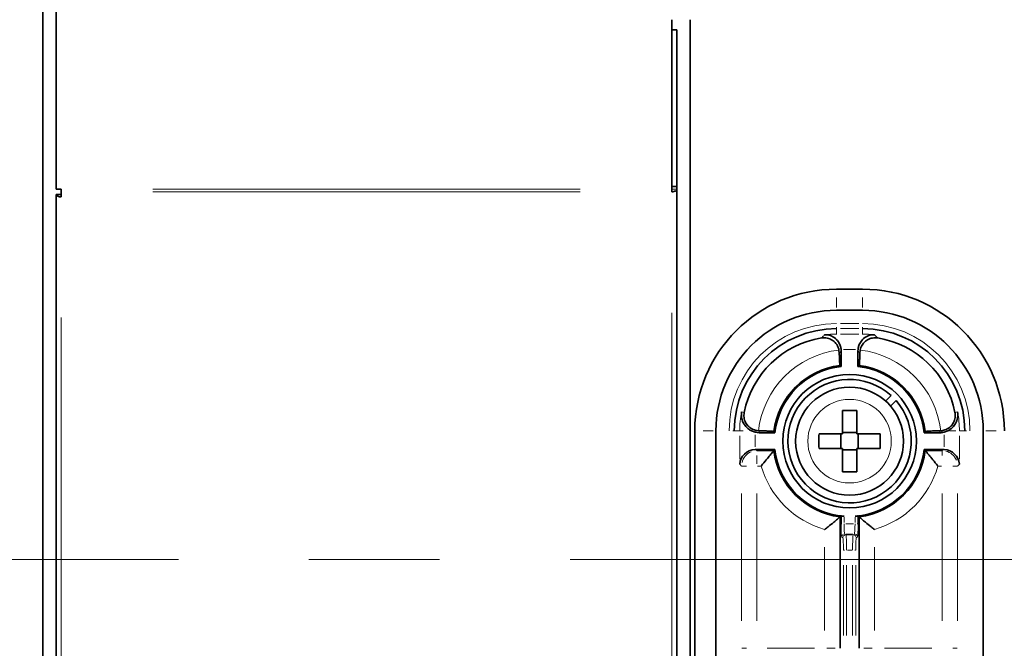
# Model space of a CAD drawing. Units: millimetres. Extents: x 19 to 831, y 18 to 581.
# Drawn here: x 716 to 735, y 212 to 224 of the extents above; entities that cross this region are included whole.
import ezdxf

# ---------------------------------------------------------------- set-up
doc = ezdxf.new("R2010")
doc.units = ezdxf.units.MM
doc.linetypes.add('CENTERX2', pattern=[20.32, 12.7, -2.54, 2.54, -2.54])
doc.styles.add('SLDTEXTSTYLE2', font='TXT', dxfattribs={"width": 0.605, "bigfont": 'bigfont'})
doc.styles.get("Standard").update_dxf_attribs({"font": 'txt', "bigfont": 'bigfont'})
doc.dimstyles.new('SLDDIMSTYLE1', dxfattribs={"dimtxt": 6.163965, "dimasz": 3.302, "dimexe": 0, "dimexo": 0.0625, "dimgap": 1.540991, "dimtad": 3, "dimdec": 3, "dimlfac": 5, "dimrnd": 1e-09, "dimzin": 12, "dimdsep": 46, "dimtxsty": 'SLDTEXTSTYLE2', "dimblk1": 'OPEN30', "dimblk2": 'OPEN30', "dimsah": 1, "dimcen": 0.09, "dimadec": 0, "dimazin": 3, "dimtfac": 1, "dimtdec": 3, "dimtofl": 0, "dimtmove": 0, "dimatfit": 3, "dimldrblk": 'OPEN30', "dimfxl": 0, "dimfrac": 2, "dimtolj": 1, "dimtzin": 12, "dimarcsym": 0})
doc.dimstyles.new('SLDDIMSTYLE2', dxfattribs={"dimtxt": 0.18, "dimasz": 3.302, "dimexe": 0, "dimexo": 0.0625, "dimgap": 0, "dimtad": 0, "dimtih": 1, "dimtoh": 1, "dimdec": 0, "dimrnd": 1e-09, "dimzin": 0, "dimdsep": 46, "dimtxsty": 'Standard', "dimblk1": 'OPEN30', "dimblk2": 'OPEN30', "dimsah": 1, "dimcen": 0.09, "dimadec": 0, "dimazin": 0, "dimtfac": 3.302, "dimtdec": 0, "dimtofl": 0, "dimtmove": 0, "dimatfit": 3, "dimldrblk": 'OPEN30', "dimfxl": 0, "dimfrac": 2, "dimtolj": 1, "dimtzin": 0, "dimarcsym": 0})

# ---------------------------------------------------------------- blocks, each defined once
blk = doc.blocks.new('_Open30')
at = {"color": 0, "linetype": 'ByBlock', "lineweight": -2}
for p, q in [((-1, 0.267949), (0, 0)), ((0, 0), (-1, -0.267949)), ((0, 0), (-1, 0))]:
    blk.add_line(p, q, dxfattribs=at)
blk = doc.blocks.new('_D_3')
at = {"color": 7, "linetype": 'Continuous', "lineweight": 18}
for p, q in [((619.359, 212.646), (619.359, 145.369)), ((739.359, 212.646), (739.359, 145.369)), ((739.359, 146.369), (619.359, 146.369))]:
    blk.add_line(p, q, dxfattribs=at)
at = {"color": 7, "linetype": 'Continuous', "lineweight": 18, "xscale": 3.302, "yscale": 3.302, "rotation": 180.0000000000005}
blk.add_blockref('_Open30', (619.359, 146.369), dxfattribs=at)
at = {"color": 7, "linetype": 'Continuous', "lineweight": 18, "xscale": 3.302, "yscale": 3.302}
blk.add_blockref('_Open30', (739.359, 146.369), dxfattribs=at)
at = {"color": 7, "linetype": 'Continuous', "lineweight": 18, "insert": (674.974, 154.554), "char_height": 6.35, "attachment_point": 1, "style": 'SLDTEXTSTYLE2'}
blk.add_mtext('600', dxfattribs=at)

msp = doc.modelspace()

# ---------------------------------------------------------------- linework, layer by layer
at = {"color": 7, "linetype": 'Continuous', "lineweight": 35}
for p, q in [((716.65922, 292.74584), (716.65922, 220.84584)), ((716.39922, 292.54584), (716.39922, 202.55113)), ((728.63922, 224.14584), (728.63922, 220.84584)), ((728.99922, 202.55113), (728.99922, 224.14584)), ((728.73922, 223.94584), (728.63922, 223.94584)), ((728.73922, 220.89901), (728.73922, 223.94584)), ((716.75922, 220.84584), (716.65922, 220.84584)), ((716.65922, 220.74584), (716.65922, 203.04402)), ((716.65922, 220.74584), (716.75922, 220.74584)), ((716.75922, 220.84584), (716.75922, 220.79889)), ((716.75922, 220.69889), (716.75922, 220.79889)), ((728.73922, 220.89901), (728.63922, 220.89901)), ((728.63922, 220.84584), (728.63922, 220.79889)), ((728.73922, 220.84584), (728.73922, 220.89901)), ((728.73922, 203.04402), (728.73922, 220.84584)), ((732.35422, 218.90288), (731.84422, 218.90288)), ((732.35422, 218.49215), (731.84422, 218.49215)), ((731.893, 217.71858), (731.89954, 217.65818)), ((731.93453, 217.72903), (731.9359, 217.70029)), ((731.9359, 217.70029), (731.9359, 217.40002)), ((732.26253, 217.70029), (732.26391, 217.72903)), ((732.26253, 217.40002), (732.26253, 217.70029)), ((732.29889, 217.65818), (732.30543, 217.71858)), ((731.91412, 217.41936), (731.9359, 217.40002)), ((732.26253, 217.40002), (732.28432, 217.41936)), ((732.80124, 216.72665), (732.90743, 216.83285)), ((733.00373, 216.73443), (732.89737, 216.62808)), ((731.95922, 216.08584), (731.95922, 216.54031)), ((732.23922, 216.54031), (732.23922, 216.08584)), ((729.08718, 216.14584), (729.08718, 186.07473)), ((729.49791, 216.14584), (729.49791, 186.07473)), ((730.18908, 216.14584), (730.26102, 216.11926)), ((730.34312, 216.14581), (730.32583, 216.14633)), ((733.87261, 216.14634), (733.85532, 216.14581)), ((734.00936, 216.14584), (733.93741, 216.1193)), ((734.70053, 186.07473), (734.70053, 216.14584)), ((730.34312, 216.10916), (730.26102, 216.11926)), ((730.64504, 216.10916), (730.34312, 216.10916)), ((730.64504, 216.10916), (730.6257, 216.13094)), ((731.50475, 216.08584), (731.95922, 216.08584)), ((731.92921, 216.08584), (731.92921, 215.80584)), ((732.23922, 216.11585), (731.95922, 216.11585)), ((732.23922, 216.08584), (732.69369, 216.08584)), ((732.26922, 215.80584), (732.26922, 216.08584)), ((733.57274, 216.13094), (733.55339, 216.10916)), ((733.85532, 216.10916), (733.55339, 216.10916)), ((730.27592, 215.78253), (730.64504, 215.78253)), ((730.29771, 215.76074), (730.6257, 215.76074)), ((730.6257, 215.76074), (730.64504, 215.78253)), ((731.95922, 215.80584), (731.50475, 215.80584)), ((731.95922, 215.35137), (731.95922, 215.80584)), ((731.95922, 215.77584), (732.23922, 215.77584)), ((732.23922, 215.80584), (732.23922, 215.35137)), ((732.69369, 215.80584), (732.23922, 215.80584)), ((733.55339, 215.78253), (733.92251, 215.78253)), ((733.55339, 215.78253), (733.57274, 215.76074)), ((733.57274, 215.76074), (733.90073, 215.76074)), ((731.91412, 214.47232), (731.93292, 214.48901)), ((731.91412, 214.47232), (731.91412, 211.91555)), ((731.93292, 214.33898), (731.93292, 214.48901)), ((732.26551, 214.48901), (732.26551, 214.33898)), ((732.26551, 214.48901), (732.28432, 214.47232)), ((732.28432, 211.91555), (732.28432, 214.47232))]:
    msp.add_line(p, q, dxfattribs=at)
at = {"color": 8, "linetype": 'Continuous', "lineweight": 18}
for p, q in [((726.85722, 220.84584), (718.54122, 220.84584)), ((718.54122, 220.79889), (726.85722, 220.79889)), ((728.72422, 220.84584), (728.65422, 220.84584)), ((731.84422, 218.54376), (731.84422, 218.7424)), ((732.35422, 218.54376), (732.35422, 218.7424)), ((728.63922, 218.44118), (728.63922, 205.35479)), ((716.75922, 218.35443), (716.75922, 205.34154)), ((731.84422, 218.13674), (731.84422, 218.16557)), ((731.84422, 218.02946), (731.84422, 218.1337)), ((731.92072, 218.2344), (732.27772, 218.2344)), ((732.27772, 218.13454), (731.92072, 218.13454)), ((732.35422, 218.13674), (732.35422, 218.16557)), ((732.35422, 218.1337), (732.35422, 218.02946)), ((731.84422, 218.02701), (731.84422, 218.01933)), ((731.92072, 218.02862), (732.27772, 218.02862)), ((732.35422, 218.02701), (732.35422, 218.01933)), ((732.2145, 217.72903), (731.98393, 217.72903)), ((729.9983, 216.51455), (730.04809, 216.5046)), ((734.15034, 216.5046), (734.20013, 216.51455)), ((729.44631, 216.14584), (729.24766, 216.14584)), ((729.85333, 216.14584), (729.8245, 216.14584)), ((729.85635, 216.14584), (729.9606, 216.14584)), ((729.96593, 216.14584), (730.02975, 216.14584)), ((730.34312, 216.14553), (730.34312, 216.10945)), ((733.85532, 216.10945), (733.85532, 216.14553)), ((734.04175, 216.14584), (734.16869, 216.14584)), ((734.23783, 216.14584), (734.34208, 216.14584)), ((734.34511, 216.14584), (734.37394, 216.14584)), ((734.75213, 216.14584), (734.95077, 216.14584)), ((729.96143, 215.59504), (729.96143, 216.04864)), ((730.26102, 216.0687), (730.26102, 215.83273)), ((733.93741, 215.83273), (733.93741, 216.06873)), ((734.237, 216.04864), (734.237, 215.59504)), ((730.27617, 215.78229), (730.29747, 215.76098)), ((733.90097, 215.76098), (733.92227, 215.78229)), ((730.29771, 215.50589), (730.29771, 215.66766)), ((733.90073, 215.75415), (733.90073, 215.66766)), ((729.99771, 215.46156), (729.96184, 215.49743)), ((730.00472, 215.46115), (730.0912, 215.46115)), ((730.36902, 215.46115), (730.31029, 215.46115)), ((733.88814, 215.46115), (733.82941, 215.46115)), ((734.19372, 215.46115), (734.10723, 215.46115)), ((734.23659, 215.49743), (734.20072, 215.46156)), ((729.99812, 212.44739), (729.99812, 214.92931)), ((730.29771, 214.92931), (730.29771, 212.44739)), ((733.90073, 212.44739), (733.90073, 214.92931)), ((734.20031, 214.92931), (734.20031, 212.44739)), ((731.99284, 214.46428), (731.99284, 214.36109)), ((732.2056, 214.36109), (732.2056, 214.46428)), ((731.93424, 214.33898), (731.95154, 214.33898)), ((732.02476, 214.33898), (732.17368, 214.33898)), ((732.26419, 214.33898), (732.2469, 214.33898)), ((731.96775, 214.0647), (731.94628, 214.079)), ((732.0062, 214.13896), (732.02766, 214.12466)), ((732.16447, 214.1391), (732.03396, 214.1391)), ((732.04927, 214.12453), (732.14916, 214.12453)), ((732.17077, 214.12466), (732.19223, 214.13896)), ((732.25216, 214.079), (732.23069, 214.0647)), ((731.61453, 212.26246), (731.61453, 213.88133)), ((732.58391, 213.88133), (732.58391, 212.26246)), ((731.98141, 213.82471), (731.99871, 213.82471)), ((732.14066, 213.82471), (732.05777, 213.82471)), ((732.21703, 213.82471), (732.19973, 213.82471)), ((731.98009, 212.16456), (731.98009, 213.53174)), ((732.04001, 213.53174), (732.04001, 212.16456)), ((732.15842, 212.16456), (732.15842, 213.53174)), ((732.21834, 213.53174), (732.21834, 212.16456)), ((730.00472, 211.91555), (730.0912, 211.91555)), ((730.49523, 211.91555), (731.417, 211.91555)), ((731.65926, 211.91555), (731.82103, 211.91555)), ((732.53917, 211.91555), (732.3774, 211.91555)), ((732.78143, 211.91555), (733.7032, 211.91555)), ((734.19372, 211.91555), (734.10723, 211.91555))]:
    msp.add_line(p, q, dxfattribs=at)
at = {"color": 7, "linetype": 'CENTERX2', "lineweight": 18}
msp.add_line((739.35922, 213.64584), (619.35922, 213.64584), dxfattribs=at)
at = {"color": 7, "linetype": 'Continuous', "lineweight": 35, "flags": 128}
for points in [[(716.75922, 220.69889), (716.73971, 220.69979), (716.72095, 220.70247), (716.70366, 220.70681), (716.68851, 220.71265), (716.67607, 220.71976), (716.66683, 220.72787), (716.66114, 220.73668), (716.65922, 220.74584)], [(728.63922, 220.79889), (728.65873, 220.7998), (728.67749, 220.80247), (728.69477, 220.80681), (728.70993, 220.81264), (728.72237, 220.81976), (728.7316, 220.82788), (728.7373, 220.83668), (728.73922, 220.84584)]]:
    msp.add_lwpolyline(points, dxfattribs=at)
at = {"color": 7, "linetype": 'Continuous', "lineweight": 35}
for radius in [1.3, 1.05]:
    msp.add_circle((732.09922, 215.94584), radius, dxfattribs=at)
at = {"color": 8, "linetype": 'Continuous', "lineweight": 18}
msp.add_circle((732.09922, 215.94584), 0.8125, dxfattribs=at)
at = {"color": 7, "linetype": 'Continuous', "lineweight": 35}
for centre, radius, start, end in [((731.84422, 216.14584), 2.75703, 90, 180), ((732.35422, 216.14584), 2.75703, 0, 90), ((731.84422, 216.14584), 2.34631, 90, 180), ((732.35422, 216.14584), 2.34631, 0, 90), ((731.84422, 216.14584), 1.98869, 90, 180), ((732.35422, 216.14584), 1.98869, 0, 90), ((731.84422, 216.14584), 1.8312, 99.189143, 168.704295), ((732.35422, 216.14584), 1.8312, 11.295696, 80.810857), ((732.09922, 215.94584), 1.4851, 97.159873, 172.840127), ((732.09922, 215.94584), 1.46331, 96.407898, 173.592102), ((732.09922, 215.94584), 1.46331, 6.407898, 83.592102), ((732.09922, 215.94584), 1.4851, 7.159873, 82.840127), ((732.09922, 215.94584), 1.2, 47.660982, 41.083211), ((732.09922, 214.03779), 2.50644, 86.798028, 93.201972), ((734.00732, 215.94584), 2.50649, 176.798089, 183.201911), ((730.1945, 215.94584), 2.5031, 356.793755, 3.206245), ((732.09922, 215.94584), 1.4851, 187.159873, 262.840127), ((732.09922, 215.94584), 1.46331, 186.407898, 265.831166), ((732.09922, 215.94584), 1.46331, 274.168834, 353.592102), ((732.09922, 215.94584), 1.4851, 277.159873, 352.840127), ((732.09922, 217.85051), 2.50306, 266.793695, 273.206305)]:
    msp.add_arc(centre, radius, start, end, dxfattribs=at)
at = {"color": 8, "linetype": 'Continuous', "lineweight": 18}
for centre, radius, start, end in [((731.84422, 216.14584), 2.08856, 90, 180), ((732.35422, 216.14584), 2.08856, 0, 90), ((731.84422, 216.14584), 1.88278, 90, 97.002231), ((732.35422, 216.14584), 1.88278, 82.997769, 90), ((732.09922, 215.94584), 1.78469, 96.635037, 173.549776), ((732.09922, 215.94584), 1.78469, 6.450287, 83.364963), ((731.84422, 216.14584), 1.88278, 168.704302, 180), ((732.35422, 216.14584), 1.88278, 0, 11.295714), ((730.29473, 215.46485), 0.29474, 112.223605, 167.093101), ((733.90443, 215.46413), 0.29474, 22.224289, 77.093973), ((732.09922, 215.94584), 1.78469, 195.758422, 254.241578), ((732.09922, 215.94584), 1.78469, 285.758422, 344.241578), ((732.00534, 214.07998), 0.05889, 112.209094, 167.166691), ((732.02724, 214.0654), 0.05891, 112.212914, 167.156676), ((732.17119, 214.0654), 0.05891, 12.8416, 67.778993), ((732.1931, 214.07998), 0.05889, 12.835549, 67.799106)]:
    msp.add_arc(centre, radius, start, end, dxfattribs=at)
at = {"color": 7, "linetype": 'Continuous', "lineweight": 35}
for centre, major_axis, ratio, start_param, end_param in [((730.26102, 215.49784), (0.28, 0.11598), 0.92862702, 1.20359242, 2.72202887), ((730.27675, 215.48212), (0.21271, -0.21271), 0.99726469, 2.35756402, 2.40718484), ((733.92169, 215.48212), (0.21271, 0.21271), 0.99726469, 0.73440781, 0.78402864), ((733.93741, 215.49784), (0.28, -0.11598), 0.92862702, 0.41956378, 1.93800023)]:
    msp.add_ellipse(centre, major_axis=major_axis, ratio=ratio, start_param=start_param, end_param=end_param, dxfattribs=at)
at = {"color": 8, "linetype": 'Continuous', "lineweight": 18}
for centre, major_axis, ratio, start_param, end_param in [((731.94655, 214.33898), (0, 0.26), 0.05240778, 1.57079633, 3.10668607), ((732.00647, 214.33898), (0, 0.2), 0.06813011, 1.57079633, 3.10668607), ((732.19197, 214.33898), (0, 0.2), 0.06813011, 3.17649924, 4.71238898), ((732.25189, 214.33898), (0, 0.26), 0.05240778, 3.17649924, 4.71238898), ((731.96751, 213.82471), (0, 0.24), 0.05240778, 4.71238898, 6.24827872), ((732.02743, 213.82471), (0, 0.3), 0.04192622, 4.71238898, 6.24827872), ((732.171, 213.82471), (0, 0.3), 0.04192622, 0.03490659, 1.57079633), ((732.23092, 213.82471), (0, 0.24), 0.05240778, 0.03490659, 1.57079633)]:
    msp.add_ellipse(centre, major_axis=major_axis, ratio=ratio, start_param=start_param, end_param=end_param, dxfattribs=at)
for points, knots in [([(731.55179, 217.95354), (731.5596, 217.96122), (731.57458, 217.97595), (731.59553, 217.99626), (731.60866, 218.00882), (731.61469, 218.01458)], [0, 0, 0, 0, 0.37070682, 0.71118937, 1, 1, 1, 1]), ([(732.58375, 218.01458), (732.58977, 218.00882), (732.6029, 217.99626), (732.62386, 217.97595), (732.63884, 217.96122), (732.64665, 217.95354)], [0, 0, 0, 0, 0.28881036, 0.62929342, 1, 1, 1, 1]), ([(731.9359, 217.70029), (731.93005, 217.69358), (731.91792, 217.67969), (731.90581, 217.66551), (731.89954, 217.65818)], [0, 0, 0, 0, 0.48304833, 1, 1, 1, 1]), ([(732.29889, 217.65818), (732.29262, 217.66551), (732.28051, 217.67969), (732.26839, 217.69358), (732.26253, 217.70029)], [0, 0, 0, 0, 0.51695167, 1, 1, 1, 1])]:
    msp.add_open_spline(points, degree=3, knots=knots, dxfattribs=at)
at = {"color": 7, "linetype": 'Continuous', "lineweight": 35}
for points, knots in [([(731.893, 217.71858), (731.88978, 217.73152), (731.87842, 217.77708), (731.83779, 217.84874), (731.76148, 217.91688), (731.66675, 217.95562), (731.59379, 217.95971), (731.55622, 217.95419), (731.55179, 217.95354)], [0, 0, 0, 0, 0.08773979, 0.30884566, 0.52950602, 0.74990397, 0.97049328, 1, 1, 1, 1]), ([(731.84422, 217.92403), (731.83779, 217.93027), (731.80184, 217.96518), (731.72481, 218.00744), (731.65154, 218.01716), (731.61509, 218.01461), (731.61469, 218.01458)], [0, 0, 0, 0, 0.09601237, 0.53685917, 0.99490057, 1, 1, 1, 1]), ([(731.93453, 217.72903), (731.93362, 217.73668), (731.92957, 217.77073), (731.90985, 217.83402), (731.87604, 217.88953), (731.85079, 217.91691), (731.84422, 217.92403)], [0, 0, 0, 0, 0.0991862, 0.44173307, 0.85472447, 1, 1, 1, 1]), ([(732.35422, 217.92403), (732.34765, 217.91691), (732.32239, 217.88954), (732.28858, 217.83402), (732.26886, 217.77073), (732.26481, 217.73668), (732.26391, 217.72903)], [0, 0, 0, 0, 0.1452881, 0.55827343, 0.90081526, 1, 1, 1, 1]), ([(732.64665, 217.95354), (732.61282, 217.95566), (732.54517, 217.9599), (732.44823, 217.92323), (732.36922, 217.85897), (732.32297, 217.78534), (732.30994, 217.73574), (732.30543, 217.71858)], [0, 0, 0, 0, 0.22111326, 0.44224408, 0.66292899, 0.88335051, 1, 1, 1, 1]), ([(732.58375, 218.01458), (732.58334, 218.01461), (732.54681, 218.01716), (732.47368, 218.00744), (732.39659, 217.96518), (732.36065, 217.93027), (732.35422, 217.92403)], [0, 0, 0, 0, 0.00511228, 0.46314018, 0.90399876, 1, 1, 1, 1]), ([(731.89954, 217.65818), (731.90007, 217.62568), (731.90113, 217.56069), (731.90472, 217.48355), (731.9092, 217.43212), (731.91254, 217.42347), (731.91412, 217.41936)], [0, 0, 0, 0, 0.25682196, 0.51371093, 0.76912671, 1, 1, 1, 1]), ([(732.28432, 217.41936), (732.28606, 217.42418), (732.28954, 217.4338), (732.29405, 217.48925), (732.29743, 217.56576), (732.29841, 217.62805), (732.29889, 217.65818)], [0, 0, 0, 0, 0.2540126, 0.5080429, 0.76204888, 1, 1, 1, 1]), ([(729.9979, 216.51463), (729.99783, 216.51415), (729.99012, 216.46433), (729.99551, 216.37198), (730.05225, 216.25565), (730.12235, 216.18341), (730.17209, 216.15541), (730.18908, 216.14584)], [0, 0, 0, 0, 0.00356927, 0.3729619, 0.66357058, 0.88510976, 1, 1, 1, 1]), ([(730.04849, 216.50452), (730.04515, 216.47083), (730.03846, 216.40346), (730.07154, 216.30522), (730.13289, 216.22398), (730.22039, 216.16358), (730.28986, 216.15222), (730.32583, 216.14633)], [0, 0, 0, 0, 0.19700512, 0.3940076, 0.59098858, 0.78828113, 1, 1, 1, 1]), ([(733.87261, 216.14634), (733.90044, 216.15025), (733.96177, 216.15887), (734.04667, 216.20751), (734.11509, 216.28387), (734.15392, 216.3789), (734.15846, 216.45563), (734.15132, 216.4966), (734.14994, 216.50452)], [0, 0, 0, 0, 0.16392013, 0.36123214, 0.55912572, 0.75596585, 0.95280726, 1, 1, 1, 1]), ([(734.00936, 216.14584), (734.02677, 216.15567), (734.07788, 216.18451), (734.12611, 216.23543), (734.17526, 216.31106), (734.20582, 216.39977), (734.20634, 216.47708), (734.2006, 216.51415), (734.20053, 216.51463)], [0, 0, 0, 0, 0.11775477, 0.34557642, 0.4358723, 0.72279139, 0.99643491, 1, 1, 1, 1]), ([(730.6257, 216.13094), (730.6227, 216.13224), (730.61568, 216.13528), (730.57216, 216.13965), (730.49917, 216.14333), (730.41797, 216.14535), (730.3639, 216.14568), (730.34312, 216.14581)], [0, 0, 0, 0, 0.17080345, 0.39950852, 0.62769685, 0.85689486, 1, 1, 1, 1]), ([(733.85532, 216.14581), (733.82164, 216.14554), (733.75427, 216.14499), (733.66711, 216.14201), (733.60375, 216.13782), (733.57726, 216.13386), (733.57365, 216.13153), (733.57274, 216.13094)], [0, 0, 0, 0, 0.23170645, 0.46345854, 0.69392876, 0.92275493, 1, 1, 1, 1]), ([(733.93741, 216.1193), (733.93733, 216.11928), (733.91072, 216.11208), (733.88298, 216.11062), (733.85532, 216.10916)], [0, 0, 0, 0, 0.00276194, 1, 1, 1, 1]), ([(730.3816, 215.46115), (730.38192, 215.46157), (730.39875, 215.48377), (730.44594, 215.54526), (730.51662, 215.63326), (730.57757, 215.70557), (730.6153, 215.74897), (730.62222, 215.75681), (730.6257, 215.76074)], [0, 0, 0, 0, 0.00301939, 0.15984856, 0.44488043, 0.67320264, 0.83618763, 1, 1, 1, 1]), ([(733.57274, 215.76074), (733.57621, 215.75681), (733.58314, 215.74897), (733.62087, 215.70557), (733.68182, 215.63326), (733.7525, 215.54526), (733.79968, 215.48377), (733.81651, 215.46157), (733.81683, 215.46115)], [0, 0, 0, 0, 0.1638151, 0.3268009, 0.55512426, 0.84015756, 0.99698059, 1, 1, 1, 1]), ([(731.61453, 214.22823), (731.61495, 214.22855), (731.63718, 214.24533), (731.6986, 214.29261), (731.78664, 214.36323), (731.85895, 214.42419), (731.90234, 214.46192), (731.91019, 214.46885), (731.91412, 214.47232)], [0, 0, 0, 0, 0.00302848, 0.15984159, 0.44488162, 0.67320364, 0.8361837, 1, 1, 1, 1]), ([(731.93292, 214.48901), (731.93393, 214.48924), (731.93594, 214.48971), (731.94708, 214.4894), (731.96284, 214.4885), (731.97909, 214.48739), (731.98931, 214.48665), (731.99284, 214.4864)], [0, 0, 0, 0, 0.22048089, 0.44094066, 0.66154863, 0.88313864, 1, 1, 1, 1]), ([(732.2056, 214.4864), (732.21235, 214.48688), (732.22586, 214.48785), (732.24385, 214.48901), (732.25742, 214.48963), (732.26412, 214.48955), (732.26516, 214.48914), (732.26551, 214.48901)], [0, 0, 0, 0, 0.2226783, 0.44540319, 0.66757296, 0.88866902, 1, 1, 1, 1]), ([(732.58391, 214.22823), (732.58349, 214.22855), (732.56129, 214.24538), (732.4998, 214.29257), (732.4118, 214.36324), (732.33949, 214.42419), (732.29609, 214.46192), (732.28825, 214.46885), (732.28432, 214.47232)], [0, 0, 0, 0, 0.003019397, 0.159841853, 0.444882494, 0.673198139, 0.836183347, 1, 1, 1, 1])]:
    msp.add_open_spline(points, degree=3, knots=knots, dxfattribs=at)

# ---------------------------------------------------------------- dimensions: what is measured, and where the dimension line sits
at = {"color": 7, "linetype": 'Continuous', "lineweight": 18}
dim = msp.add_linear_dim(base=(619.35922, 146.36864), p1=(739.35922, 213.64584), p2=(619.35922, 213.64584), angle=0, dimstyle='SLDDIMSTYLE1', dxfattribs=at)
dim.commit()
dim.dimension.update_dxf_attribs({"geometry": '_D_3', "text_midpoint": (682.02926, 146.36864), "dimtype": 160})

# ---------------------------------------------------------------- leaders
at = {"color": 7, "linetype": 'Continuous', "lineweight": 0}
msp.add_leader([(722.69922, 258.14584), (784.70913, 195.56375)], dimstyle='SLDDIMSTYLE2', dxfattribs=at)

doc.saveas('drawing.dxf')
